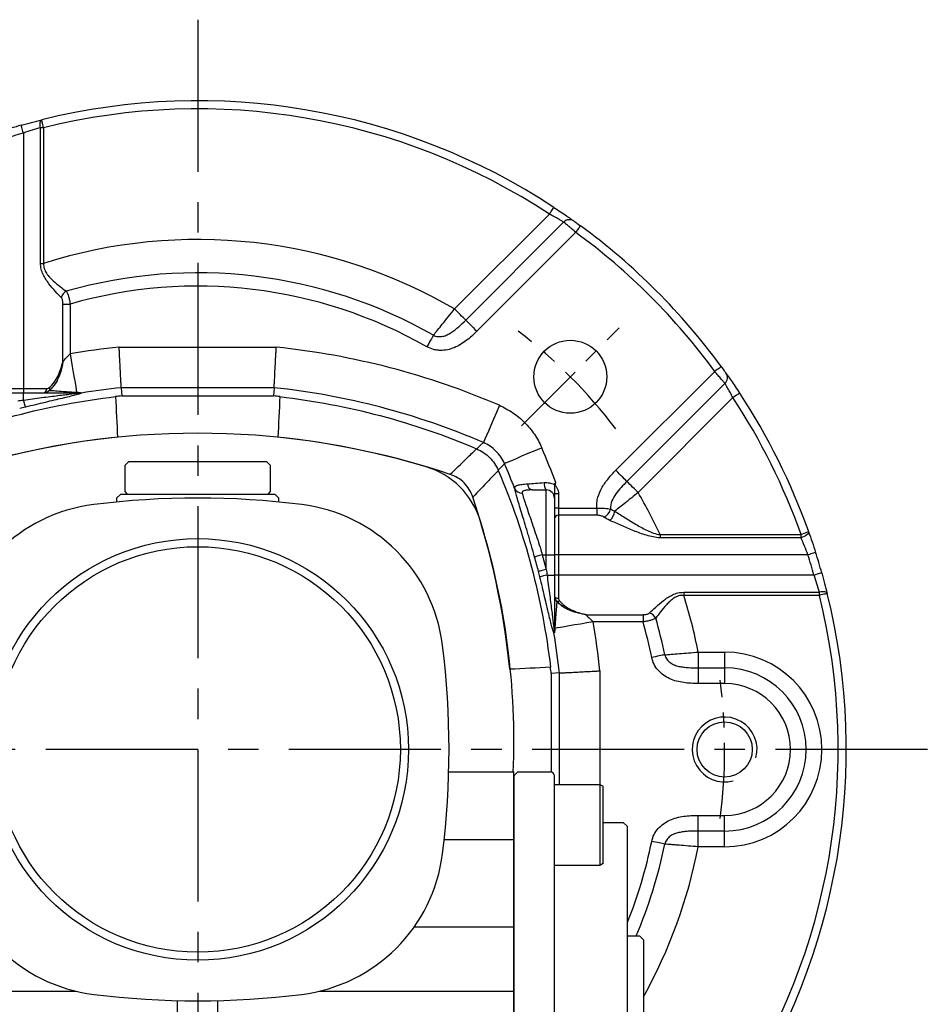
# Model space of a CAD drawing. Units: millimetres. Extents: x -24 to 1073, y -14 to 686.
# Drawn here: x 108 to 220, y 343 to 464 of the extents above; entities that cross this region are included whole.
import ezdxf

# ---------------------------------------------------------------- set-up
doc = ezdxf.new("R2010")
doc.units = ezdxf.units.MM
doc.header["$LTSCALE"] = 15
doc.linetypes.add('CENTER', pattern=[2, 1.25, -0.25, 0.25, -0.25])
for name, color, linetype in [('CEN', 2, 'CENTER'), ('HATCH', 1, 'Continuous'), ('MAIN', 7, 'Continuous')]:
    doc.layers.add(name, color=color, linetype=linetype)

# ---------------------------------------------------------------- blocks, each defined once
blk = doc.blocks.new('A$C101C7956')
blk.add_line((-9.5, 31.5), (9.5, 31.5))
at = {"layer": 'MAIN'}
for p, q in [((-8.5, 35.5), (-9, 35)), ((-8.5, 35.5), (8.5, 35.5)), ((9, 35), (8.5, 35.5)), ((-9, 35), (-9, 31.8)), ((9, 31.8), (9, 35)), ((-9, 31.8), (-8.7, 31.5)), ((8.7, 31.5), (9, 31.8)), ((-9.5, 31.5), (-10, 31)), ((-10, 31), (-10, 30.52)), ((10, 31), (9.5, 31.5)), ((10, 30.52), (10, 31)), ((30.96, -2.77), (39, -2.77)), ((39, -11.09), (39, -2.77)), ((30.41, -11.09), (39, -11.09)), ((39, -21.87), (39, -11.09)), ((26.71, -21.87), (39, -21.87)), ((39, -29.82), (39, -21.87)), ((-39, -29.82), (-14.98, -29.82)), ((14.98, -29.82), (39, -29.82)), ((39, -34), (39, -29.82)), ((-2.5, -43.16), (-2.5, -30.97)), ((2.5, -43.16), (2.5, -30.97))]:
    blk.add_line(p, q, dxfattribs=at)
for radius in [26, 25]:
    blk.add_circle((0, 0), radius, dxfattribs=at)
for centre, radius, start, end in [((0, -59.01), 98.01, 73.3019, 106.6981), ((25.29, 25.29), 10, 16.7003, 73.2997), ((0, -73), 104, 82.9163, 97.0837), ((-10.36, 10.36), 20, 97.0837, 172.9163), ((10.36, 10.36), 20, 7.0837, 82.9163), ((-52.88, 0.91), 91.88, 357.6599, 17.2554), ((-73, 0), 104, 352.9163, 7.0837), ((-10.36, -10.36), 20, 187.0837, 262.9163), ((10.36, -10.36), 20, 277.0837, 352.9163), ((0, 73), 104, 262.9163, 277.0837)]:
    blk.add_arc(centre, radius, start, end, dxfattribs=at)
blk = doc.blocks.new('A$C66931373')
at = {"layer": 'MAIN'}
for p, q in [((39.5, -2.77), (39, -3.27)), ((39, -3.27), (39, -122.73)), ((39.5, -2.77), (43.5, -2.77)), ((44, -3.41), (44, -3.27)), ((44, -6.71), (44, -3.41)), ((44, -4.31), (49.6, -4.31)), ((49.6, -4.31), (50, -4.54)), ((49.6, -4.31), (49.6, -10.85)), ((50, -10.78), (50, -4.54)), ((44, -11.17), (44, -6.63)), ((50, -9), (52.5, -9)), ((52.5, -9), (53, -9.5)), ((53, -15.5), (53, -9.5)), ((49.6, -10.85), (49.6, -14.31)), ((50, -14.08), (50, -10.78)), ((44, -22.22), (44, -11.17)), ((49.6, -14.31), (44, -14.31)), ((50, -14.08), (49.6, -14.31)), ((53, -17.99), (53, -15.5)), ((53, -21.42), (53, -17.99)), ((53, -23.41), (53, -21.42)), ((44, -30.17), (44, -22.22)), ((53, -23), (54.5, -23)), ((54.5, -23), (55, -23.5)), ((53, -33.66), (53, -23.41)), ((55, -23.5), (55, -102.5)), ((44, -34.46), (44, -30.17))]:
    blk.add_line(p, q, dxfattribs=at)
blk.add_arc((43.5, -3.27), 0.5, 0, 90, dxfattribs=at)
blk = doc.blocks.new('A$Cd1bc6881')
at = {"layer": 'CEN', "ltscale": 0.5}
blk.add_line((119.84, 94.62), (131.92, 106.7), dxfattribs=at)
for start, end in [(37.4631, 52.5369), (352.4631, 7.5369)]:
    blk.add_arc((79.92, 54.7), 65, start, end, dxfattribs=at)
at = {"layer": 'HATCH'}
blk.add_arc((144.92, 54.7), 4, 345, 285, dxfattribs=at)
at = {"layer": 'MAIN'}
for p, q in [((60.54, 114.65), (60.54, 131.38)), ((60.92, 131.38), (60.54, 131.38)), ((60.92, 131.38), (60.92, 114.65)), ((58.42, 130.72), (58.42, 99.2)), ((111.61, 109.02), (123.31, 120.72)), ((112.98, 107.65), (125.06, 119.73)), ((126.54, 118.47), (114.35, 106.28)), ((60.54, 114.65), (60.92, 114.65)), ((63.3, 109.63), (64.19, 109.63)), ((63.3, 102.59), (63.3, 109.63)), ((64.19, 109.63), (64.19, 103.48)), ((70.23, 104.31), (89.61, 104.31)), ((131.5, 89.13), (143.69, 101.32)), ((144.95, 99.84), (132.87, 87.76)), ((55.92, 99.2), (58.42, 99.2)), ((55.92, 98.7), (58.42, 98.7)), ((58.42, 99.2), (61.26, 99.2)), ((58.42, 99.2), (58.42, 98.7)), ((58.42, 97.79), (58.42, 98.7)), ((58.42, 98.7), (65.11, 98.7)), ((70.49, 99.31), (70.55, 98.3)), ((89.35, 99.31), (70.49, 99.31)), ((89.35, 99.31), (89.29, 98.3)), ((70.55, 98.3), (89.29, 98.3)), ((145.94, 98.09), (134.24, 86.39)), ((121.22, 86.7), (122.92, 86.7)), ((122.92, 78.7), (122.92, 86.7)), ((124.42, 86.24), (123.92, 86.24)), ((124.42, 86.24), (124.42, 84.47)), ((123.92, 85.7), (123.92, 78.7)), ((124.42, 84.47), (123.92, 84.47)), ((124.42, 84.47), (124.42, 83.58)), ((124.42, 84.47), (129.14, 84.47)), ((129.14, 84.47), (129.14, 83.58)), ((129.14, 83.58), (124.42, 83.58)), ((124.42, 83.58), (124.42, 78.7)), ((136.95, 81.2), (136.95, 80.81)), ((136.95, 81.2), (154.34, 81.2)), ((154.34, 80.81), (136.95, 80.81)), ((154.34, 80.81), (154.34, 81.2)), ((122.44, 78.7), (122.92, 78.7)), ((122.92, 78.7), (123.92, 78.7)), ((122.92, 76.9), (122.92, 78.7)), ((123.92, 78.7), (123.92, 76.2)), ((124.42, 78.7), (123.92, 78.7)), ((155.19, 78.7), (124.42, 78.7)), ((124.42, 78.7), (124.42, 76.2)), ((123.01, 76.2), (123.92, 76.2)), ((123.92, 76.2), (123.92, 69.5)), ((124.42, 76.2), (123.92, 76.2)), ((124.42, 76.2), (124.42, 73.36)), ((155.94, 76.2), (124.42, 76.2)), ((139.87, 74.08), (156.6, 74.08)), ((139.87, 74.08), (139.87, 73.7)), ((156.6, 73.7), (156.6, 74.08)), ((156.6, 73.7), (139.87, 73.7)), ((127.82, 71.32), (134.85, 71.32)), ((134.85, 70.43), (128.7, 70.43)), ((134.85, 71.32), (134.85, 70.43)), ((141.65, 66.7), (141.65, 64.76)), ((141.65, 66.7), (144.92, 66.7)), ((144.92, 66.7), (144.92, 64.76)), ((129.53, 64.39), (129.52, 50.39)), ((141.65, 64.76), (144.92, 64.76)), ((141.65, 64.76), (141.65, 62.83)), ((144.92, 64.76), (144.92, 62.83)), ((124.53, 64.13), (123.52, 64.07)), ((123.52, 64.07), (123.52, 51.92)), ((124.53, 50.39), (124.53, 64.13)), ((144.92, 62.83), (141.65, 62.83)), ((141.65, 44.64), (141.65, 46.57)), ((141.65, 46.57), (144.92, 46.57)), ((144.92, 44.64), (144.92, 46.57)), ((144.92, 44.64), (141.65, 44.64)), ((141.65, 42.7), (141.65, 44.64)), ((144.92, 42.7), (144.92, 44.64)), ((144.92, 42.7), (141.65, 42.7))]:
    blk.add_line(p, q, dxfattribs=at)
at = {"layer": 'MAIN', "flags": 128}
for points in [[(58.42, 130.72), (58.37, 130.9), (58.32, 131.09), (58.27, 131.25), (58.23, 131.4), (58.19, 131.52), (58.17, 131.61), (58.15, 131.66), (58.15, 131.68)], [(60.54, 131.38), (60.5, 131.56), (60.49, 131.73), (60.48, 131.89), (60.5, 132.04), (60.52, 132.16), (60.56, 132.25), (60.62, 132.32), (60.68, 132.35)], [(60.92, 131.38), (60.87, 131.57), (60.83, 131.75), (60.79, 131.92), (60.75, 132.07), (60.72, 132.19), (60.7, 132.28), (60.68, 132.33), (60.68, 132.35)], [(123.31, 120.72), (123.42, 120.88), (123.52, 121.04), (123.62, 121.18), (123.7, 121.31), (123.77, 121.41), (123.82, 121.49), (123.85, 121.54), (123.86, 121.55)], [(127.13, 119.28), (127.12, 119.27), (127.09, 119.22), (127.03, 119.14), (126.96, 119.04), (126.87, 118.92), (126.77, 118.78), (126.66, 118.63), (126.54, 118.47)], [(112.98, 107.65), (112.9, 107.72), (112.79, 107.84), (112.65, 107.98), (112.48, 108.15), (112.28, 108.35), (112.07, 108.56), (111.84, 108.79), (111.61, 109.02)], [(112.98, 107.65), (113.06, 107.57), (113.17, 107.46), (113.31, 107.32), (113.48, 107.14), (113.68, 106.95), (113.89, 106.74), (114.12, 106.51), (114.35, 106.28)], [(109, 105.79), (108.92, 105.66), (108.84, 105.51), (108.74, 105.35), (108.64, 105.17), (108.53, 104.98), (108.42, 104.78), (108.3, 104.57), (108.18, 104.36)], [(64.19, 103.48), (64.32, 102.69), (64.45, 101.93), (64.57, 101.2), (64.69, 100.53), (64.79, 99.94), (64.87, 99.43), (64.94, 99.04), (64.99, 98.75)], [(144.5, 101.91), (144.49, 101.9), (144.44, 101.87), (144.37, 101.81), (144.27, 101.74), (144.14, 101.65), (144, 101.55), (143.85, 101.44), (143.69, 101.32)], [(61.6, 99.32), (61.63, 99.26), (61.66, 99.2), (61.68, 99.14), (61.69, 99.09), (61.69, 99.05), (61.68, 99), (61.66, 98.97), (61.64, 98.95)], [(146.77, 98.64), (146.76, 98.63), (146.71, 98.6), (146.63, 98.55), (146.53, 98.48), (146.4, 98.39), (146.26, 98.3), (146.1, 98.2), (145.94, 98.09)], [(117.13, 97.14), (116.76, 96.27), (116.4, 95.43), (116.07, 94.66), (115.77, 93.97), (115.53, 93.4), (115.34, 92.97), (115.21, 92.68), (115.16, 92.55)], [(114.35, 91.77), (114.82, 92.23), (115.16, 92.55)], [(122.36, 91.91), (121.49, 91.54), (120.66, 91.18), (119.88, 90.85), (119.2, 90.55), (118.62, 90.31), (118.19, 90.12), (117.9, 89.99), (117.77, 89.94)], [(117.77, 89.94), (117.45, 89.6), (116.99, 89.13)], [(132.87, 87.76), (132.79, 87.84), (132.68, 87.95), (132.54, 88.09), (132.37, 88.26), (132.17, 88.46), (131.96, 88.67), (131.73, 88.9), (131.5, 89.13)], [(134.24, 86.39), (134.01, 86.62), (133.78, 86.85), (133.57, 87.06), (133.37, 87.26), (133.2, 87.43), (133.06, 87.57), (132.95, 87.68), (132.87, 87.76)], [(155.28, 81.53), (155.29, 81.45), (155.25, 81.36), (155.17, 81.26), (155.06, 81.16), (154.91, 81.06), (154.73, 80.97), (154.54, 80.88), (154.34, 80.81)], [(155.28, 81.53), (155.27, 81.53), (155.21, 81.51), (155.13, 81.48), (155.01, 81.44), (154.87, 81.39), (154.7, 81.33), (154.53, 81.26), (154.34, 81.2)], [(156.14, 79), (156.12, 79), (156.07, 78.98), (155.98, 78.95), (155.86, 78.91), (155.72, 78.87), (155.55, 78.82), (155.37, 78.76), (155.19, 78.7)], [(122.44, 78.7), (122.26, 78.65), (122.08, 78.6), (121.92, 78.56), (121.78, 78.52), (121.66, 78.48), (121.57, 78.46), (121.5, 78.44), (121.48, 78.43)], [(122.92, 76.9), (122.74, 76.85), (122.56, 76.81), (122.4, 76.76), (122.25, 76.73), (122.13, 76.7), (122.04, 76.67), (121.98, 76.66), (121.95, 76.65)], [(156.9, 76.47), (156.88, 76.47), (156.83, 76.45), (156.74, 76.43), (156.62, 76.39), (156.47, 76.35), (156.31, 76.3), (156.13, 76.25), (155.94, 76.2)], [(157.57, 73.94), (157.54, 74), (157.47, 74.05), (157.38, 74.1), (157.26, 74.12), (157.11, 74.13), (156.95, 74.13), (156.78, 74.12), (156.6, 74.08)], [(124.54, 73.02), (124.48, 72.99), (124.42, 72.96), (124.37, 72.94), (124.31, 72.93), (124.27, 72.93), (124.23, 72.94), (124.19, 72.96), (124.17, 72.98)], [(157.57, 73.94), (157.55, 73.94), (157.5, 73.92), (157.41, 73.9), (157.29, 73.87), (157.14, 73.83), (156.97, 73.79), (156.79, 73.75), (156.6, 73.7)], [(128.7, 70.43), (127.91, 70.3), (127.15, 70.17), (126.42, 70.05), (125.75, 69.93), (125.16, 69.83), (124.66, 69.75), (124.26, 69.68), (123.97, 69.63)], [(137.53, 66.37), (137.39, 66.34), (137.22, 66.31), (137.03, 66.27), (136.83, 66.23), (136.62, 66.19), (136.39, 66.14), (136.16, 66.09), (135.92, 66.05)], [(137.53, 43.03), (137.39, 43.05), (137.22, 43.09), (137.03, 43.13), (136.83, 43.17), (136.62, 43.21), (136.39, 43.26), (136.16, 43.3), (135.92, 43.35)]]:
    blk.add_lwpolyline(points, dxfattribs=at)
at = {"layer": 'MAIN'}
for centre, radius in [((125.88, 100.66), 4.5), ((144.92, 54.7), 3.4)]:
    blk.add_circle(centre, radius, dxfattribs=at)
for centre, radius, start, end in [((79.92, 54.7), 80, 56.685, 103.9164), ((79.92, 54.7), 79, 56.685, 103.9164), ((79.92, 54.7), 80, 105.7924, 107.6858), ((79.92, 54.7), 79, 105.7924, 107.6858), ((125.77, 119.06), 0.978, 55.306, 136.4203), ((79.92, 54.7), 80, 36.1698, 53.8302), ((79.92, 54.7), 79, 36.1698, 53.8302), ((79.92, 54.7), 62.89, 59.7396, 107.5856), ((79.92, 54.7), 58.78, 60.3546, 106.0011), ((79.92, 54.7), 57.14, 60.3546, 105.9825), ((64.3, 110.1), 1.25, 118.0289, 165.3395), ((79.92, 10.7), 94.11, 95.9089, 99.6244), ((79.92, 10.7), 94.11, 66.7067, 84.0911), ((144.28, 100.55), 0.978, 313.5797, 34.694), ((60.94, 99.7), 1, 270.0253, 314.9687), ((60.78, 99.12), 0.484, 301.5449, 9.8869), ((64.82, 98.98), 0.28, 271.1055, 306.2986), ((65.11, 99.03), 0.334, 270.5168, 299.0632), ((65.4, 99.63), 0.992, 255.7562, 278.9002), ((79.92, 10.7), 89.11, 96.0723, 99.278), ((79.92, 10.7), 89.11, 66.7067, 83.9277), ((79.92, 54.7), 80, 19.5995, 33.315), ((69.97, 100.45), 11.86, 192.9665, 197.3823), ((79.92, 54.7), 79, 19.5995, 33.315), ((79.92, -4.3), 98, 95.7902, 108.5165), ((79.92, -4.3), 98, 71.4835, 84.2098), ((35.92, 54.7), 94.11, 20.466, 23.2933), ((35.92, 54.7), 89.11, 21.1791, 23.2933), ((121.38, 87.46), 0.778, 179.9985, 258.034), ((123.75, 87.41), 1.09, 169.7604, 220.8011), ((119.91, 87.28), 0.973, 203.1502, 272.1394), ((122.92, 85.7), 1, 0, 90), ((79.92, 54.7), 62.89, 24.9225, 30.2604), ((20.92, 54.7), 98, 5.7902, 18.5165), ((129.55, 84.59), 1.31, 290.838, 349.703), ((129.59, 84.34), 1.81, 309.9628, 351.8364), ((124.39, 83.1), 0.474, 86.7821, 176.3716), ((79.92, 54.7), 80, 15.7924, 17.6858), ((35.92, 54.7), 88.79, 14.3142, 15.5035), ((35.92, 54.7), 89.79, 14.3142, 15.5035), ((79.92, 54.7), 79, 15.7924, 17.6858), ((125.67, 64.65), 11.86, 102.9665, 107.3823), ((124.92, 73.68), 1, 180.0253, 224.9687), ((124.34, 73.83), 0.484, 211.5449, 279.8869), ((79.92, 54.7), 62.89, 11.0006, 17.5856), ((79.92, 54.7), 79, 326.685, 13.9164), ((79.92, 54.7), 80, 326.685, 13.9164), ((35.92, 54.7), 94.11, 5.9089, 9.6244), ((79.92, 54.7), 57.14, 11.4548, 15.9825), ((135.32, 70.31), 1.25, 28.0289, 75.3395), ((79.92, 54.7), 58.78, 11.4548, 16.0011), ((124.85, 69.22), 0.992, 165.7562, 188.9002), ((124.2, 69.8), 0.28, 181.1055, 216.2986), ((124.25, 69.51), 0.334, 180.5168, 209.0632), ((35.92, 54.7), 89.11, 6.0723, 9.278), ((144.92, 54.7), 12, 270, 90), ((144.92, 54.7), 10.06, 270, 90), ((144.92, 54.7), 8.13, 270, 90), ((79.92, 54.7), 57.14, 338.0501, 348.5452), ((79.92, 54.7), 58.78, 336.9667, 348.5452), ((79.92, 54.7), 62.89, 330.9963, 348.9994)]:
    blk.add_arc(centre, radius, start, end, dxfattribs=at)
for centre, major_axis, start_param, end_param in [((79.92, 12.35), (0, 86.46), 0.108641, 0.117541), ((79.92, 12.35), (0, 86.46), 6.165645, 6.174544), ((37.57, 54.7), (86.46, 0), 0.108641, 0.117541)]:
    blk.add_ellipse(centre, major_axis=major_axis, ratio=0.999818, start_param=start_param, end_param=end_param, dxfattribs=at)
for points, knots in [([(58.15, 131.68), (58.58, 131.8), (59.01, 131.92), (59.86, 132.14), (60.27, 132.25), (60.68, 132.35)], [0, 0, 0, 0, 0.5, 0.5, 1, 1, 1, 1]), ([(60.54, 131.38), (60.19, 131.28), (59.85, 131.18), (59.14, 130.95), (58.78, 130.84), (58.42, 130.72)], [0, 0, 0, 0, 0.5, 0.5, 1, 1, 1, 1]), ([(123.86, 121.55), (124.14, 121.37), (124.42, 121.18), (124.95, 120.82), (125.19, 120.66), (125.53, 120.42), (125.63, 120.35), (125.82, 120.22), (125.91, 120.16), (126.06, 120.05), (126.13, 120), (126.25, 119.92), (126.29, 119.89), (126.33, 119.86)], [0, 0, 0, 0, 0.25, 0.25, 0.5, 0.5, 0.625, 0.625, 0.75, 0.75, 0.875, 0.875, 1, 1, 1, 1]), ([(125.06, 119.73), (125.01, 119.76), (124.93, 119.81), (124.71, 119.94), (124.57, 120.02), (124.26, 120.2), (124.08, 120.3), (123.71, 120.51), (123.51, 120.61), (123.31, 120.72)], [0, 0, 0, 0, 0.25, 0.25, 0.5, 0.5, 0.75, 0.75, 1, 1, 1, 1]), ([(126.54, 118.47), (126.38, 118.62), (126.21, 118.76), (125.89, 119.03), (125.74, 119.16), (125.48, 119.38), (125.36, 119.48), (125.18, 119.64), (125.11, 119.7), (125.06, 119.73)], [0, 0, 0, 0, 0.25, 0.25, 0.5, 0.5, 0.75, 0.75, 1, 1, 1, 1]), ([(126.33, 119.86), (126.38, 119.83), (126.48, 119.75), (126.78, 119.54), (126.95, 119.41), (127.13, 119.28)], [0, 0, 0, 0, 0.5, 0.5, 1, 1, 1, 1]), ([(63.09, 110.42), (62.87, 110.65), (62.63, 110.9), (62.11, 111.48), (61.83, 111.8), (61.44, 112.31), (61.31, 112.49), (61.06, 112.87), (60.95, 113.07), (60.75, 113.49), (60.67, 113.71), (60.56, 114.17), (60.54, 114.41), (60.54, 114.65)], [0, 0, 0, 0, 0.25, 0.25, 0.5, 0.5, 0.625, 0.625, 0.75, 0.75, 0.875, 0.875, 1, 1, 1, 1]), ([(60.92, 114.65), (60.91, 114.43), (60.93, 114.21), (61.06, 113.79), (61.16, 113.6), (61.39, 113.24), (61.52, 113.08), (61.8, 112.78), (61.94, 112.64), (62.37, 112.24), (62.67, 112), (63.22, 111.57), (63.48, 111.38), (63.72, 111.21)], [0, 0, 0, 0, 0.125, 0.125, 0.25, 0.25, 0.375, 0.375, 0.5, 0.5, 0.75, 0.75, 1, 1, 1, 1]), ([(63.72, 111.21), (63.77, 111.13), (63.82, 111.03), (63.91, 110.81), (63.96, 110.68), (64.04, 110.41), (64.07, 110.26), (64.14, 109.95), (64.16, 109.79), (64.19, 109.63)], [0, 0, 0, 0, 0.25, 0.25, 0.5, 0.5, 0.75, 0.75, 1, 1, 1, 1]), ([(63.3, 109.63), (63.3, 109.79), (63.28, 109.94), (63.22, 110.22), (63.17, 110.34), (63.09, 110.42)], [0, 0, 0, 0, 0.5, 0.5, 1, 1, 1, 1]), ([(109, 105.79), (109.14, 105.97), (109.31, 106.18), (109.7, 106.66), (109.91, 106.92), (110.36, 107.48), (110.61, 107.78), (111.1, 108.39), (111.35, 108.7), (111.61, 109.02)], [0, 0, 0, 0, 0.25, 0.25, 0.5, 0.5, 0.75, 0.75, 1, 1, 1, 1]), ([(109, 105.79), (109.17, 105.7), (109.37, 105.64), (109.66, 105.61), (109.76, 105.61), (109.95, 105.62), (110.05, 105.63), (110.34, 105.69), (110.52, 105.76), (110.87, 105.92), (111.04, 106.01), (111.53, 106.33), (111.83, 106.58), (112.42, 107.1), (112.7, 107.37), (112.98, 107.65)], [0, 0, 0, 0, 0.125, 0.125, 0.1875, 0.1875, 0.25, 0.25, 0.375, 0.375, 0.5, 0.5, 0.75, 0.75, 1, 1, 1, 1]), ([(114.35, 106.28), (113.94, 105.87), (113.51, 105.48), (112.59, 104.78), (112.09, 104.47), (111.28, 104.14), (111, 104.05), (110.43, 103.94), (110.15, 103.91), (109.71, 103.92), (109.56, 103.93), (109.27, 103.97), (109.13, 103.99), (108.71, 104.11), (108.44, 104.22), (108.18, 104.36)], [0, 0, 0, 0, 0.25, 0.25, 0.5, 0.5, 0.625, 0.625, 0.75, 0.75, 0.8125, 0.8125, 0.875, 0.875, 1, 1, 1, 1]), ([(63.3, 102.59), (63.35, 102.63), (63.42, 102.69), (63.55, 102.83), (63.63, 102.9), (63.86, 103.14), (64.02, 103.31), (64.19, 103.48)], [0, 0, 0, 0, 0.25, 0.25, 0.5, 0.5, 1, 1, 1, 1]), ([(70.49, 99.31), (70.49, 99.33), (70.49, 99.38), (70.48, 99.53), (70.48, 99.63), (70.46, 99.9), (70.45, 100.06), (70.43, 100.42), (70.42, 100.64), (70.4, 101.09), (70.39, 101.34), (70.36, 101.87), (70.34, 102.16), (70.31, 102.74), (70.3, 103.05), (70.27, 103.51), (70.26, 103.67), (70.25, 103.99), (70.24, 104.15), (70.23, 104.31)], [0, 0, 0, 0, 0.125, 0.125, 0.25, 0.25, 0.375, 0.375, 0.5, 0.5, 0.625, 0.625, 0.75, 0.75, 0.875, 0.875, 0.9375, 0.9375, 1, 1, 1, 1]), ([(89.35, 99.31), (89.35, 99.33), (89.35, 99.38), (89.36, 99.53), (89.36, 99.63), (89.38, 99.9), (89.39, 100.06), (89.41, 100.42), (89.42, 100.64), (89.44, 101.09), (89.45, 101.34), (89.48, 101.87), (89.5, 102.16), (89.53, 102.74), (89.54, 103.05), (89.57, 103.51), (89.58, 103.67), (89.59, 103.99), (89.6, 104.15), (89.61, 104.31)], [0, 0, 0, 0, 0.125, 0.125, 0.25, 0.25, 0.375, 0.375, 0.5, 0.5, 0.625, 0.625, 0.75, 0.75, 0.875, 0.875, 0.9375, 0.9375, 1, 1, 1, 1]), ([(61.6, 99.32), (62.07, 99.73), (62.42, 100.22), (62.83, 101.06), (62.95, 101.36), (63.1, 101.81), (63.14, 101.97), (63.22, 102.28), (63.26, 102.44), (63.3, 102.59)], [0, 0, 0, 0, 0.5, 0.5, 0.75, 0.75, 0.875, 0.875, 1, 1, 1, 1]), ([(63.3, 102.59), (63.3, 102.59), (63.3, 102.57), (63.28, 102.47), (63.26, 102.32), (63.17, 101.75), (63.02, 101.16), (62.8, 100.67), (62.75, 100.57)], [0, 0, 0, 0, 0.006465, 0.022258, 0.146625, 0.212586, 0.842597, 1, 1, 1, 1]), ([(144.95, 99.84), (144.92, 99.89), (144.86, 99.95), (144.7, 100.14), (144.6, 100.25), (144.38, 100.52), (144.25, 100.67), (143.98, 100.99), (143.84, 101.15), (143.69, 101.32)], [0, 0, 0, 0, 0.25, 0.25, 0.5, 0.5, 0.75, 0.75, 1, 1, 1, 1]), ([(144.5, 101.91), (144.63, 101.73), (144.76, 101.55), (144.97, 101.26), (145.05, 101.16), (145.08, 101.11)], [0, 0, 0, 0, 0.5, 0.5, 1, 1, 1, 1]), ([(145.08, 101.11), (145.13, 101.04), (145.21, 100.92), (145.43, 100.61), (145.57, 100.42), (145.88, 99.97), (146.04, 99.73), (146.4, 99.2), (146.59, 98.92), (146.77, 98.64)], [0, 0, 0, 0, 0.25, 0.25, 0.5, 0.5, 0.75, 0.75, 1, 1, 1, 1]), ([(62.75, 100.57), (62.74, 100.54), (62.65, 100.3), (62.41, 99.9), (62.05, 99.41), (61.79, 99.11), (61.65, 98.99), (61.65, 98.99)], [0, 0, 0, 0, 0.052949, 0.388179, 0.704891, 0.999724, 1, 1, 1, 1]), ([(62.64, 100.32), (62.51, 100.08), (62.33, 99.73), (62.08, 99.45), (62, 99.36)], [0, 0, 0, 0, 0.6959, 1, 1, 1, 1]), ([(145.94, 98.09), (145.83, 98.29), (145.73, 98.49), (145.52, 98.86), (145.42, 99.04), (145.24, 99.36), (145.16, 99.49), (145.03, 99.71), (144.98, 99.79), (144.95, 99.84)], [0, 0, 0, 0, 0.25, 0.25, 0.5, 0.5, 0.75, 0.75, 1, 1, 1, 1]), ([(58.42, 97.79), (58.81, 97.84), (59.18, 97.89), (59.93, 97.99), (60.31, 98.04), (61.03, 98.14), (61.38, 98.18), (62.05, 98.27), (62.37, 98.31), (62.98, 98.39), (63.26, 98.42), (63.78, 98.48), (64.02, 98.51), (64.44, 98.57), (64.63, 98.59), (64.94, 98.63), (65.06, 98.65), (65.16, 98.67)], [0, 0, 0, 0, 0.125, 0.125, 0.25, 0.25, 0.375, 0.375, 0.5, 0.5, 0.625, 0.625, 0.75, 0.75, 0.875, 0.875, 1, 1, 1, 1]), ([(65.55, 98.65), (65.51, 98.62), (65.41, 98.58), (65.15, 98.49), (64.99, 98.44), (64.58, 98.33), (64.34, 98.27), (63.82, 98.14), (63.53, 98.08), (62.9, 97.92), (62.56, 97.84), (61.85, 97.68), (61.48, 97.59), (60.7, 97.4), (60.3, 97.31), (59.49, 97.11), (59.08, 97.01), (58.66, 96.91)], [0, 0, 0, 0, 0.125, 0.125, 0.25, 0.25, 0.375, 0.375, 0.5, 0.5, 0.625, 0.625, 0.75, 0.75, 0.875, 0.875, 1, 1, 1, 1]), ([(61.67, 98.96), (61.69, 98.97), (61.73, 99), (62.33, 98.95), (63.21, 98.87), (64.15, 98.8), (64.71, 98.77), (64.99, 98.75)], [0, 0, 0, 0, 0.181461, 0.424567, 0.671003, 0.83532, 1, 1, 1, 1]), ([(65.16, 98.67), (65.18, 98.67), (65.2, 98.68), (65.2, 98.69), (65.2, 98.69), (65.17, 98.7), (65.15, 98.7), (65.11, 98.7)], [0, 0, 0, 0, 0.5, 0.5, 0.75, 0.75, 1, 1, 1, 1]), ([(65.27, 98.74), (65.4, 98.74), (65.48, 98.71), (65.56, 98.68), (65.57, 98.66), (65.55, 98.65)], [0, 0, 0, 0, 0.5, 0.5, 1, 1, 1, 1]), ([(45.52, 91.78), (49.41, 93.44), (53.38, 94.8), (61.47, 96.94), (65.58, 97.72), (69.78, 98.21)], [0, 0, 0, 0, 0.5, 0.5, 1, 1, 1, 1]), ([(90.06, 98.21), (94.25, 97.72), (98.37, 96.94), (106.46, 94.8), (110.43, 93.44), (114.32, 91.78)], [0, 0, 0, 0, 0.5, 0.5, 1, 1, 1, 1]), ([(117.13, 97.14), (117.72, 96.88), (118.82, 96.28), (119.79, 95.48), (120.69, 94.58), (121.09, 94.09), (121.62, 93.31), (121.79, 93.05), (122.09, 92.49), (122.23, 92.21), (122.36, 91.91)], [0, 0, 0, 0, 0.25, 0.5, 0.5, 0.75, 0.75, 0.875, 0.875, 1, 1, 1, 1]), ([(117.77, 89.94), (117.65, 90.23), (117.49, 90.51), (117.14, 91.03), (116.94, 91.27), (116.26, 91.95), (115.74, 92.3), (115.16, 92.55)], [0, 0, 0, 0, 0.25, 0.25, 0.5, 0.5, 1, 1, 1, 1]), ([(111.04, 88.63), (111.72, 89.28), (112.41, 89.94), (113.09, 90.6), (113.5, 90.99), (113.91, 91.39), (114.32, 91.78)], [0, 0, 0, 0, 0.002986091, 0.002986091, 0.002986091, 0.004780924, 0.004780924, 0.004780924, 0.004780924]), ([(114.35, 91.77), (114.94, 91.52), (115.47, 91.16), (116.15, 90.48), (116.35, 90.23), (116.71, 89.71), (116.86, 89.42), (116.99, 89.13)], [0, 0, 0, 0, 0.5, 0.5, 0.75, 0.75, 1, 1, 1, 1]), ([(117, 89.1), (116.61, 88.69), (116.21, 88.28), (115.82, 87.87), (115.16, 87.19), (114.5, 86.5), (113.85, 85.82)], [0, 0, 0, 0, 0.001794834, 0.001794834, 0.001794834, 0.004780926, 0.004780926, 0.004780926, 0.004780926]), ([(117, 89.1), (118.66, 85.21), (120.02, 81.24), (122.16, 73.15), (122.94, 69.03), (123.43, 64.84)], [0, 0, 0, 0, 0.5, 0.5, 1, 1, 1, 1]), ([(129.14, 84.47), (129.13, 84.69), (129.13, 84.91), (129.18, 85.36), (129.23, 85.58), (129.41, 86.23), (129.59, 86.64), (130.04, 87.42), (130.31, 87.79), (130.88, 88.48), (131.18, 88.81), (131.5, 89.13)], [0, 0, 0, 0, 0.125, 0.125, 0.25, 0.25, 0.5, 0.5, 0.75, 0.75, 1, 1, 1, 1]), ([(113.85, 85.82), (113.74, 86.15), (113.6, 86.46), (113.25, 87.05), (113.03, 87.33), (112.55, 87.81), (112.28, 88.02), (111.69, 88.38), (111.37, 88.52), (111.04, 88.63)], [0, 0, 0, 0, 0.25, 0.25, 0.5, 0.5, 0.75, 0.75, 1, 1, 1, 1]), ([(119.02, 86.89), (119, 86.98), (119.02, 87.05), (119.12, 87.15), (119.16, 87.18), (119.26, 87.24), (119.32, 87.26), (119.53, 87.33), (119.71, 87.36), (120.12, 87.42), (120.35, 87.44), (120.6, 87.46)], [0, 0, 0, 0, 0.25, 0.25, 0.375, 0.375, 0.5, 0.5, 0.75, 0.75, 1, 1, 1, 1]), ([(120.6, 87.46), (120.91, 87.48), (121.24, 87.51), (121.93, 87.55), (122.29, 87.58), (122.67, 87.61)], [0, 0, 0, 0, 0.5, 0.5, 1, 1, 1, 1]), ([(122.67, 87.61), (122.88, 87.62), (123.09, 87.61), (123.51, 87.54), (123.72, 87.48), (123.92, 87.39)], [0, 0, 0, 0, 0.5, 0.5, 1, 1, 1, 1]), ([(123.92, 87.39), (123.92, 87.44), (123.95, 87.48), (124.01, 87.55), (124.05, 87.58), (124.09, 87.6)], [0, 0, 0, 0, 0.5, 0.5, 1, 1, 1, 1]), ([(124.09, 87.6), (124.07, 87.58), (124.05, 87.55), (124.02, 87.5), (124, 87.47), (123.99, 87.41), (123.99, 87.38), (124.02, 87.32), (124.03, 87.3), (124.11, 87.16), (124.18, 87.06), (124.29, 86.84), (124.34, 86.73), (124.4, 86.49), (124.42, 86.37), (124.42, 86.24)], [0, 0, 0, 0, 0.0625, 0.0625, 0.125, 0.125, 0.1875, 0.1875, 0.25, 0.25, 0.5, 0.5, 0.75, 0.75, 1, 1, 1, 1]), ([(132.87, 87.76), (132.62, 87.51), (132.39, 87.27), (131.93, 86.76), (131.71, 86.5), (131.31, 85.95), (131.13, 85.66), (130.88, 85.04), (130.81, 84.69), (130.84, 84.35)], [0, 0, 0, 0, 0.25, 0.25, 0.5, 0.5, 0.75, 0.75, 1, 1, 1, 1]), ([(121.48, 78.43), (121.35, 78.9), (121.22, 79.36), (121.02, 80.04), (120.96, 80.27), (120.83, 80.72), (120.76, 80.94), (120.57, 81.6), (120.44, 82.03), (120.19, 82.85), (120.07, 83.25), (119.84, 84.01), (119.73, 84.36), (119.53, 85.02), (119.44, 85.33), (119.2, 86.17), (119.08, 86.6), (119.02, 86.89)], [0, 0, 0, 0, 0.125, 0.125, 0.1875, 0.1875, 0.25, 0.25, 0.375, 0.375, 0.5, 0.5, 0.625, 0.625, 0.75, 0.75, 1, 1, 1, 1]), ([(121.22, 86.7), (121.02, 86.7), (120.84, 86.7), (120.51, 86.67), (120.36, 86.65), (120.19, 86.61), (120.14, 86.59), (120.05, 86.55), (120.02, 86.53), (119.94, 86.45), (119.93, 86.38), (119.95, 86.3)], [0, 0, 0, 0, 0.25, 0.25, 0.5, 0.5, 0.625, 0.625, 0.75, 0.75, 1, 1, 1, 1]), ([(119.95, 86.3), (120.01, 86.04), (120.13, 85.64), (120.39, 84.88), (120.48, 84.6), (120.68, 84.01), (120.79, 83.69), (121.03, 83.01), (121.15, 82.65), (121.4, 81.91), (121.53, 81.53), (121.79, 80.74), (121.92, 80.34), (122.18, 79.53), (122.31, 79.12), (122.44, 78.7)], [0, 0, 0, 0, 0.25, 0.25, 0.375, 0.375, 0.5, 0.5, 0.625, 0.625, 0.75, 0.75, 0.875, 0.875, 1, 1, 1, 1]), ([(123.92, 87.39), (123.92, 87.28), (123.92, 87.18), (123.92, 86.97), (123.92, 86.87), (123.92, 86.58), (123.92, 86.41), (123.92, 86.24)], [0, 0, 0, 0, 0.25, 0.25, 0.5, 0.5, 1, 1, 1, 1]), ([(134.24, 86.39), (133.97, 86.17), (133.71, 85.96), (133.32, 85.64), (133.19, 85.54), (132.94, 85.33), (132.81, 85.23), (132.44, 84.93), (132.21, 84.74), (131.78, 84.39), (131.57, 84.23), (131.39, 84.08)], [0, 0, 0, 0, 0.25, 0.25, 0.375, 0.375, 0.5, 0.5, 0.75, 0.75, 1, 1, 1, 1]), ([(129.14, 84.47), (129.48, 84.48), (129.81, 84.47), (130.25, 84.43), (130.39, 84.42), (130.64, 84.39), (130.75, 84.37), (130.84, 84.35)], [0, 0, 0, 0, 0.5, 0.5, 0.75, 0.75, 1, 1, 1, 1]), ([(131.39, 84.08), (131.8, 83.81), (132.23, 83.54), (133.09, 82.99), (133.53, 82.72), (134.22, 82.32), (134.45, 82.18), (134.92, 81.93), (135.15, 81.8), (135.64, 81.57), (135.89, 81.46), (136.41, 81.29), (136.67, 81.22), (136.95, 81.2)], [0, 0, 0, 0, 0.25, 0.25, 0.5, 0.5, 0.625, 0.625, 0.75, 0.75, 0.875, 0.875, 1, 1, 1, 1]), ([(130.02, 83.36), (129.91, 83.43), (129.78, 83.48), (129.48, 83.56), (129.31, 83.58), (129.14, 83.58)], [0, 0, 0, 0, 0.5, 0.5, 1, 1, 1, 1]), ([(136.95, 80.81), (136.66, 80.81), (136.38, 80.85), (135.82, 80.96), (135.55, 81.03), (135.01, 81.19), (134.74, 81.28), (134.21, 81.47), (133.95, 81.57), (133.19, 81.88), (132.69, 82.1), (131.7, 82.52), (131.22, 82.74), (130.76, 82.95)], [0, 0, 0, 0, 0.125, 0.125, 0.25, 0.25, 0.375, 0.375, 0.5, 0.5, 0.75, 0.75, 1, 1, 1, 1]), ([(155.28, 81.53), (155.43, 81.13), (155.57, 80.72), (155.86, 79.87), (156, 79.44), (156.14, 79)], [0, 0, 0, 0, 0.5, 0.5, 1, 1, 1, 1]), ([(155.19, 78.7), (155.05, 79.07), (154.91, 79.43), (154.63, 80.13), (154.48, 80.48), (154.34, 80.81)], [0, 0, 0, 0, 0.5, 0.5, 1, 1, 1, 1]), ([(123.87, 69.07), (123.84, 69.11), (123.8, 69.21), (123.71, 69.47), (123.67, 69.63), (123.56, 70.04), (123.5, 70.27), (123.37, 70.8), (123.3, 71.09), (123.14, 71.72), (123.06, 72.06), (122.9, 72.77), (122.81, 73.14), (122.62, 73.92), (122.53, 74.32), (122.33, 75.13), (122.23, 75.54), (122.13, 75.96)], [0, 0, 0, 0, 0.125, 0.125, 0.25, 0.25, 0.375, 0.375, 0.5, 0.5, 0.625, 0.625, 0.75, 0.75, 0.875, 0.875, 1, 1, 1, 1]), ([(123.01, 76.2), (123.06, 75.81), (123.11, 75.43), (123.22, 74.68), (123.26, 74.31), (123.36, 73.59), (123.4, 73.24), (123.49, 72.57), (123.53, 72.25), (123.61, 71.64), (123.64, 71.36), (123.71, 70.84), (123.73, 70.6), (123.79, 70.18), (123.81, 69.99), (123.85, 69.68), (123.87, 69.56), (123.89, 69.46)], [0, 0, 0, 0, 0.125, 0.125, 0.25, 0.25, 0.375, 0.375, 0.5, 0.5, 0.625, 0.625, 0.75, 0.75, 0.875, 0.875, 1, 1, 1, 1]), ([(156.6, 74.08), (156.5, 74.43), (156.4, 74.77), (156.18, 75.48), (156.06, 75.84), (155.94, 76.2)], [0, 0, 0, 0, 0.5, 0.5, 1, 1, 1, 1]), ([(156.9, 76.47), (157.02, 76.04), (157.14, 75.61), (157.36, 74.76), (157.47, 74.35), (157.57, 73.94)], [0, 0, 0, 0, 0.5, 0.5, 1, 1, 1, 1]), ([(135.64, 71.53), (135.87, 71.75), (136.12, 71.99), (136.7, 72.51), (137.02, 72.79), (137.53, 73.18), (137.71, 73.31), (138.09, 73.56), (138.29, 73.67), (138.71, 73.87), (138.93, 73.95), (139.39, 74.06), (139.63, 74.08), (139.87, 74.08)], [0, 0, 0, 0, 0.25, 0.25, 0.5, 0.5, 0.625, 0.625, 0.75, 0.75, 0.875, 0.875, 1, 1, 1, 1]), ([(124.18, 72.95), (124.2, 72.93), (124.22, 72.89), (124.17, 72.29), (124.09, 71.41), (124.02, 70.47), (123.99, 69.91), (123.97, 69.63)], [0, 0, 0, 0, 0.181461, 0.424567, 0.671003, 0.83532, 1, 1, 1, 1]), ([(125.79, 71.87), (125.76, 71.88), (125.52, 71.97), (125.12, 72.21), (124.63, 72.57), (124.33, 72.83), (124.21, 72.97), (124.21, 72.97)], [0, 0, 0, 0, 0.052949, 0.388179, 0.704891, 0.999724, 1, 1, 1, 1]), ([(124.54, 73.02), (124.95, 72.55), (125.44, 72.19), (126.29, 71.79), (126.58, 71.67), (127.03, 71.52), (127.19, 71.48), (127.5, 71.4), (127.66, 71.36), (127.82, 71.32)], [0, 0, 0, 0, 0.5, 0.5, 0.75, 0.75, 0.875, 0.875, 1, 1, 1, 1]), ([(139.87, 73.7), (139.65, 73.71), (139.43, 73.69), (139.01, 73.56), (138.82, 73.46), (138.47, 73.23), (138.3, 73.1), (138, 72.82), (137.86, 72.68), (137.46, 72.25), (137.22, 71.95), (136.79, 71.4), (136.6, 71.14), (136.43, 70.9)], [0, 0, 0, 0, 0.125, 0.125, 0.25, 0.25, 0.375, 0.375, 0.5, 0.5, 0.75, 0.75, 1, 1, 1, 1]), ([(125.54, 71.98), (125.3, 72.11), (124.95, 72.28), (124.67, 72.54), (124.58, 72.62)], [0, 0, 0, 0, 0.6959, 1, 1, 1, 1]), ([(127.82, 71.32), (127.81, 71.32), (127.79, 71.32), (127.69, 71.33), (127.55, 71.36), (126.97, 71.45), (126.38, 71.6), (125.89, 71.82), (125.79, 71.86)], [0, 0, 0, 0, 0.006465, 0.022258, 0.146625, 0.212586, 0.842597, 1, 1, 1, 1]), ([(127.82, 71.32), (127.85, 71.27), (127.91, 71.2), (128.05, 71.07), (128.13, 70.99), (128.36, 70.76), (128.53, 70.6), (128.7, 70.43)], [0, 0, 0, 0, 0.25, 0.25, 0.5, 0.5, 1, 1, 1, 1]), ([(134.85, 71.32), (135.01, 71.32), (135.17, 71.33), (135.44, 71.4), (135.56, 71.45), (135.64, 71.53)], [0, 0, 0, 0, 0.5, 0.5, 1, 1, 1, 1]), ([(136.43, 70.9), (136.35, 70.85), (136.25, 70.8), (136.03, 70.7), (135.9, 70.66), (135.63, 70.58), (135.48, 70.54), (135.17, 70.48), (135.01, 70.46), (134.85, 70.43)], [0, 0, 0, 0, 0.25, 0.25, 0.5, 0.5, 0.75, 0.75, 1, 1, 1, 1]), ([(123.96, 69.35), (123.96, 69.21), (123.93, 69.14), (123.9, 69.06), (123.88, 69.05), (123.87, 69.07)], [0, 0, 0, 0, 0.5, 0.5, 1, 1, 1, 1]), ([(123.89, 69.46), (123.89, 69.44), (123.9, 69.42), (123.91, 69.42), (123.91, 69.42), (123.92, 69.45), (123.92, 69.47), (123.92, 69.5)], [0, 0, 0, 0, 0.5, 0.5, 0.75, 0.75, 1, 1, 1, 1]), ([(141.65, 62.83), (141.05, 62.83), (140.46, 62.86), (139.28, 63.03), (138.7, 63.17), (137.88, 63.54), (137.62, 63.69), (137.14, 64.04), (136.91, 64.24), (136.52, 64.69), (136.35, 64.94), (136.08, 65.47), (135.98, 65.75), (135.92, 66.05)], [0, 0, 0, 0, 0.25, 0.25, 0.5, 0.5, 0.625, 0.625, 0.75, 0.75, 0.875, 0.875, 1, 1, 1, 1]), ([(137.53, 66.37), (137.76, 66.39), (138.03, 66.41), (138.64, 66.46), (138.97, 66.49), (139.69, 66.55), (140.07, 66.58), (140.85, 66.64), (141.24, 66.67), (141.65, 66.7)], [0, 0, 0, 0, 0.25, 0.25, 0.5, 0.5, 0.75, 0.75, 1, 1, 1, 1]), ([(137.53, 66.37), (137.58, 66.18), (137.67, 65.99), (137.84, 65.75), (137.91, 65.67), (138.05, 65.53), (138.12, 65.47), (138.36, 65.29), (138.54, 65.2), (138.9, 65.05), (139.09, 64.99), (139.47, 64.91), (139.67, 64.87), (140.06, 64.83), (140.26, 64.81), (140.85, 64.77), (141.25, 64.76), (141.65, 64.76)], [0, 0, 0, 0, 0.125, 0.125, 0.1875, 0.1875, 0.25, 0.25, 0.375, 0.375, 0.5, 0.5, 0.625, 0.625, 0.75, 0.75, 1, 1, 1, 1]), ([(124.53, 64.13), (124.55, 64.13), (124.6, 64.13), (124.75, 64.14), (124.85, 64.14), (125.12, 64.16), (125.28, 64.17), (125.65, 64.18), (125.86, 64.2), (126.31, 64.22), (126.56, 64.23), (127.09, 64.26), (127.38, 64.28), (127.96, 64.31), (128.27, 64.32), (128.74, 64.35), (128.89, 64.35), (129.21, 64.37), (129.37, 64.38), (129.53, 64.39)], [0, 0, 0, 0, 0.125, 0.125, 0.25, 0.25, 0.375, 0.375, 0.5, 0.5, 0.625, 0.625, 0.75, 0.75, 0.875, 0.875, 0.9375, 0.9375, 1, 1, 1, 1]), ([(135.92, 43.35), (135.98, 43.65), (136.08, 43.93), (136.35, 44.46), (136.52, 44.71), (136.91, 45.16), (137.14, 45.36), (137.62, 45.71), (137.88, 45.86), (138.7, 46.23), (139.28, 46.37), (140.46, 46.54), (141.05, 46.57), (141.65, 46.57)], [0, 0, 0, 0, 0.125, 0.125, 0.25, 0.25, 0.375, 0.375, 0.5, 0.5, 0.75, 0.75, 1, 1, 1, 1]), ([(141.65, 44.64), (141.25, 44.64), (140.85, 44.63), (140.26, 44.59), (140.06, 44.57), (139.67, 44.52), (139.48, 44.49), (139.09, 44.4), (138.9, 44.35), (138.54, 44.2), (138.36, 44.11), (138.05, 43.88), (137.9, 43.73), (137.67, 43.41), (137.58, 43.22), (137.53, 43.03)], [0, 0, 0, 0, 0.25, 0.25, 0.375, 0.375, 0.5, 0.5, 0.625, 0.625, 0.75, 0.75, 0.875, 0.875, 1, 1, 1, 1]), ([(141.65, 42.7), (141.24, 42.73), (140.85, 42.76), (140.07, 42.82), (139.68, 42.85), (139.15, 42.89), (138.98, 42.91), (138.65, 42.93), (138.49, 42.95), (138.03, 42.98), (137.76, 43.01), (137.53, 43.03)], [0, 0, 0, 0, 0.25, 0.25, 0.5, 0.5, 0.625, 0.625, 0.75, 0.75, 1, 1, 1, 1])]:
    blk.add_open_spline(points, degree=3, knots=knots, dxfattribs=at)
for points in [[(61.26, 99.2), (61.38, 99.2), (61.5, 99.24), (61.6, 99.32)], [(64.99, 98.75), (65.09, 98.75), (65.18, 98.75), (65.27, 98.74)], [(57.72, 97.7), (57.95, 97.73), (58.19, 97.76), (58.42, 97.79)], [(69.78, 98.21), (69.87, 96.54), (69.95, 94.87), (70.03, 93.2)], [(90.06, 98.21), (89.97, 96.54), (89.89, 94.87), (89.81, 93.2)], [(58.66, 96.91), (58.43, 96.85), (58.2, 96.79), (57.97, 96.73)], [(114.32, 91.78), (114.33, 91.78), (114.34, 91.77), (114.35, 91.77)], [(116.99, 89.13), (116.99, 89.12), (117, 89.11), (117, 89.1)], [(123.92, 86.24), (123.92, 86.05), (123.92, 85.87), (123.92, 85.7)], [(130.84, 84.35), (130.99, 84.26), (131.17, 84.16), (131.39, 84.08)], [(130.76, 82.95), (130.47, 83.07), (130.23, 83.21), (130.02, 83.36)], [(122.13, 75.96), (122.07, 76.19), (122.01, 76.42), (121.95, 76.65)], [(122.92, 76.9), (122.95, 76.67), (122.98, 76.43), (123.01, 76.2)], [(124.42, 73.36), (124.42, 73.23), (124.46, 73.12), (124.54, 73.02)], [(123.97, 69.63), (123.97, 69.53), (123.97, 69.44), (123.96, 69.35)], [(123.43, 64.84), (121.76, 64.75), (120.09, 64.67), (118.42, 64.59)]]:
    blk.add_open_spline(points, degree=3, dxfattribs=at)

msp = doc.modelspace()

# ---------------------------------------------------------------- linework, layer by layer
at = {"layer": 'CEN'}
for p, q in [((130.17, 464), (130.17, 234)), ((220.17, 374), (40.17, 374))]:
    msp.add_line(p, q, dxfattribs=at)

# ---------------------------------------------------------------- block references
at = {"layer": 'MAIN'}
for name, p in [('A$Cd1bc6881', (50.25, 319.3)), ('A$C101C7956', (130.17, 374)), ('A$C66931373', (130.17, 374))]:
    msp.add_blockref(name, p, dxfattribs=at)

doc.saveas('drawing.dxf')
